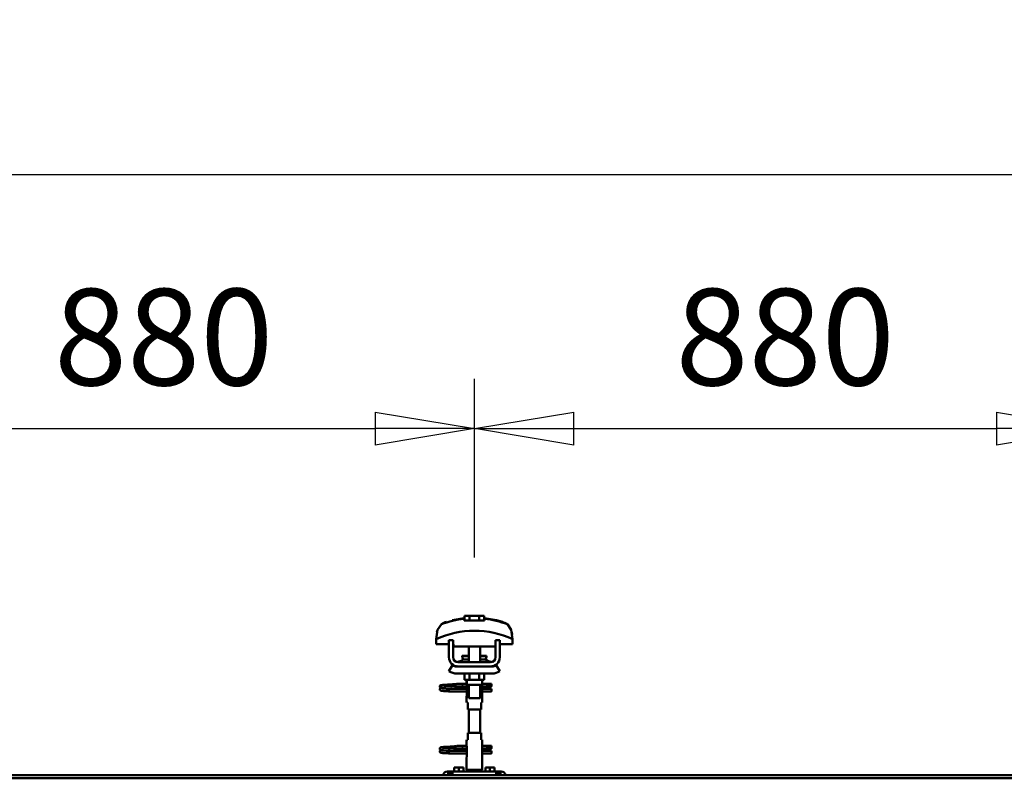
# Model space of a CAD drawing. Units: millimetres. Extents: x 59 to 11996, y 24 to 8424.
# Drawn here: x 6828 to 7542, y 6373 to 6924 of the extents above; entities that cross this region are included whole.
import ezdxf

# ---------------------------------------------------------------- set-up
doc = ezdxf.new("R2010")
doc.units = ezdxf.units.MM
doc.header["$MEASUREMENT"] = 0
doc.layers.add('(1) Shape lines', color=7, linetype='Continuous', lineweight=35)
doc.layers.add('(6) Dimensions', color=7, linetype='Continuous', lineweight=35)
doc.styles.add('Arial', font='ARIAL.TTF')
doc.dimstyles.new('Vertex Style', dxfattribs={"dimscale": 20, "dimtxt": 0.18, "dimasz": 3.6, "dimexe": 1.8, "dimexo": 0.0625, "dimgap": 1.7, "dimtad": 1, "dimdec": 1, "dimdsep": 46, "dimtxsty": 'Arial', "dimblk1": 'CLOSED', "dimblk2": 'CLOSED', "dimsah": 1, "dimcen": 0.09, "dimdle": 1.8, "dimclrd": 9, "dimclre": 9, "dimadec": 1, "dimazin": 2, "dimtfac": 0.65, "dimtdec": 4, "dimtmove": 0, "dimatfit": 3, "dimfxl": 0, "dimtolj": 1, "dimtzin": 0, "dimlwd": 25, "dimlwe": 25, "dimarcsym": 0})

# ---------------------------------------------------------------- blocks, each defined once
blk = doc.blocks.new('_Closed')
at = {"color": 0, "linetype": 'ByBlock', "lineweight": -2}
for p, q in [((-1, 0.166667), (0, 0)), ((-1, 0.166667), (-1, -0.166667)), ((0, 0), (-1, -0.166667)), ((0, 0), (-1, 0))]:
    blk.add_line(p, q, dxfattribs=at)
blk = doc.blocks.new('*D2253')
at = {"layer": '(6) Dimensions', "color": 9, "lineweight": 25}
for p, q in [((1212.04, 6435.81), (1212.04, 6847.6)), ((11453.9, 6435.81), (11453.9, 6847.6)), ((1284.04, 6811.6), (11381.9, 6811.6))]:
    blk.add_line(p, q, dxfattribs=at)
at = {"layer": 'Defpoints', "color": 0}
for p in [(11453.9, 6811.6), (1212.04, 6375.81), (11453.9, 6375.81)]:
    blk.add_point(p, dxfattribs=at)
at = {"layer": '(6) Dimensions', "color": 9, "lineweight": 25, "xscale": 72, "yscale": 72, "zscale": 72}
for p, rotation in [((1212.04, 6811.6), 180.0000012074183), ((11453.9, 6811.6), 1.207418268010969e-06)]:
    blk.add_blockref('_Closed', p, dxfattribs=dict(at, rotation=rotation))
at = {"layer": '(6) Dimensions', "color": 0, "lineweight": 35, "insert": (6332.97, 6877.96), "char_height": 70, "attachment_point": 5, "rotation": 0, "style": 'Arial'}
blk.add_mtext('\\A1;20000', dxfattribs=at)
blk = doc.blocks.new('*D2264')
at = {"layer": '(6) Dimensions', "color": 9, "lineweight": 25}
for p, q in [((7157.44, 6533.62), (7157.44, 6663.24)), ((7608.08, 6533.62), (7608.08, 6663.24)), ((7229.44, 6627.24), (7536.08, 6627.24))]:
    blk.add_line(p, q, dxfattribs=at)
at = {"layer": 'Defpoints', "color": 0}
for p in [(7608.08, 6627.24), (7157.44, 6473.62), (7608.08, 6473.62)]:
    blk.add_point(p, dxfattribs=at)
at = {"layer": '(6) Dimensions', "color": 9, "lineweight": 25, "xscale": 72, "yscale": 72, "zscale": 72}
for p, rotation in [((7157.44, 6627.24), 180.0000012074183), ((7608.08, 6627.24), 1.207418241183527e-06)]:
    blk.add_blockref('_Closed', p, dxfattribs=dict(at, rotation=rotation))
at = {"layer": '(6) Dimensions', "color": 0, "lineweight": 35, "insert": (7382.76, 6693.6), "char_height": 70, "attachment_point": 5, "rotation": 0, "style": 'Arial'}
blk.add_mtext('\\A1;880', dxfattribs=at)
blk = doc.blocks.new('*D2265')
at = {"layer": '(6) Dimensions', "color": 9, "lineweight": 25}
for p, q in [((6706.8, 6533.62), (6706.8, 6663.24)), ((7157.44, 6533.62), (7157.44, 6663.24)), ((6778.8, 6627.24), (7085.44, 6627.24))]:
    blk.add_line(p, q, dxfattribs=at)
at = {"layer": 'Defpoints', "color": 0}
for p in [(7157.44, 6627.24), (6706.8, 6473.62), (7157.44, 6473.62)]:
    blk.add_point(p, dxfattribs=at)
at = {"layer": '(6) Dimensions', "color": 9, "lineweight": 25, "xscale": 72, "yscale": 72, "zscale": 72}
for p, rotation in [((6706.8, 6627.24), 180.0000012074183), ((7157.44, 6627.24), 1.207418241183529e-06)]:
    blk.add_blockref('_Closed', p, dxfattribs=dict(at, rotation=rotation))
at = {"layer": '(6) Dimensions', "color": 0, "lineweight": 35, "insert": (6932.12, 6693.6), "char_height": 70, "attachment_point": 5, "rotation": 0, "style": 'Arial'}
blk.add_mtext('\\A1;880', dxfattribs=at)
blk = doc.blocks.new('Crane_WorkSt_2_d363b07e-31f5-4d9a-bdfb-3d6a8db9de56')
at = {"layer": '(1) Shape lines', "color": 7, "linetype": 'Continuous', "lineweight": 50, "ltscale": 20}
for p, q in [((11878.8, 3447), (11895.6, 3450)), ((11861, 3353.4), (11861.1, 3353.7)), ((11861, 3353), (11861, 3353.4)), ((11861, 3352.7), (11861, 3353)), ((11861.1, 3352.3), (11861, 3352.7)), ((11861, 3349.3), (11861.1, 3349.7)), ((11861, 3349), (11861, 3349.3)), ((11861.1, 3353.7), (11861.2, 3354)), ((11861.3, 3352), (11861.1, 3352.3)), ((11861.1, 3349.7), (11861.2, 3350)), ((11861.3, 3348), (11861.1, 3348.3)), ((11861.2, 3354), (11861.4, 3354.3)), ((11861.2, 3350), (11861.4, 3350.3)), ((11861.5, 3347.7), (11861.3, 3348)), ((11861.4, 3354.3), (11861.7, 3354.5)), ((11861.8, 3347.5), (11861.5, 3347.7)), ((11861.9, 3351.4), (11861.6, 3351.7)), ((11861.7, 3354.5), (11862.4, 3354.8)), ((11861.8, 3350.6), (11862.5, 3350.9)), ((11862, 3347.4), (11861.8, 3347.5)), ((11862.6, 3351.2), (11861.9, 3351.4)), ((11862.7, 3347.1), (11862, 3347.4)), ((11862.4, 3354.8), (11862.6, 3354.9)), ((11862.5, 3350.9), (11862.9, 3351)), ((11862.6, 3354.9), (11863.2, 3355)), ((11863, 3351.1), (11862.6, 3351.2)), ((11863.2, 3347), (11862.7, 3347.1)), ((11862.9, 3351), (11863.2, 3351)), ((11863.7, 3351), (11863, 3351.1)), ((11863.1, 3354.7), (11863.5, 3354.6)), ((11863.2, 3355), (11864.1, 3355.2)), ((11864.1, 3346.9), (11863.2, 3347)), ((11863.3, 3350.7), (11863.8, 3350.6)), ((11863.5, 3354.6), (11864.2, 3354.5)), ((11864.7, 3350.9), (11863.7, 3351)), ((11863.8, 3350.6), (11864.6, 3350.5)), ((11865.3, 3346.8), (11864.1, 3346.9)), ((11864.6, 3350.5), (11865.7, 3350.4)), ((11866, 3350.8), (11864.7, 3350.9)), ((11866.7, 3346.7), (11865.3, 3346.8)), ((11865.7, 3350.4), (11867, 3350.3)), ((11867.6, 3350.6), (11866, 3350.8)), ((11866.4, 3354.3), (11867.9, 3354.2)), ((11868.3, 3346.6), (11866.7, 3346.7)), ((11867, 3350.3), (11868.6, 3350.2)), ((11869.3, 3350.5), (11867.6, 3350.6)), ((11867.9, 3354.2), (11869.6, 3354.1)), ((11870.1, 3346.5), (11868.3, 3346.6)), ((11868.6, 3350.2), (11870.3, 3350)), ((11871.2, 3350.4), (11869.3, 3350.5)), ((11872, 3346.4), (11870.1, 3346.5)), ((11870.3, 3350), (11872.1, 3349.9)), ((11870.6, 3355.6), (11872.4, 3355.7)), ((11873.2, 3350.3), (11871.2, 3350.4)), ((11874, 3346.2), (11872, 3346.4)), ((11872.1, 3349.9), (11874, 3349.8)), ((11872.4, 3355.7), (11874.3, 3355.8)), ((11875.1, 3350.2), (11873.2, 3350.3)), ((11874.3, 3355.8), (11876.1, 3355.9)), ((11875.1, 3353.8), (11876.9, 3353.7)), ((11877.1, 3350.1), (11875.1, 3350.2)), ((11876.1, 3355.9), (11877.9, 3356.1)), ((11876.9, 3353.7), (11878.7, 3353.5)), ((11878.9, 3350), (11877.1, 3350.1)), ((11877.9, 3356.1), (11879.6, 3356.2)), ((11878.7, 3353.5), (11879.6, 3353.5)), ((11880.2, 3349.9), (11878.9, 3350)), ((11879, 3353.5), (11880.7, 3353.4)), ((11879.6, 3356.2), (11881.2, 3356.3)), ((11881, 3349.8), (11880.2, 3349.9)), ((11881.2, 3356.3), (11882.5, 3356.4)), ((11882.5, 3356.4), (11883.5, 3356.5)), ((11883.5, 3356.5), (11884.3, 3356.6)), ((11883.5, 3353.2), (11884.5, 3353.1)), ((11883.6, 3356), (11884, 3356.4)), ((11884, 3356.4), (11884.1, 3356.5)), ((11884.2, 3356.5), (11884.3, 3356.6)), ((11884.3, 3356.6), (11884.4, 3356.6)), ((11884.5, 3353.1), (11885.2, 3353)), ((11885.2, 3353), (11885.6, 3352.9)), ((11885.6, 3352.9), (11886.2, 3352.6)), ((11886.2, 3352.6), (11886.5, 3352.3)), ((11886.5, 3352.3), (11886.7, 3352.1)), ((11886.7, 3349.9), (11886.6, 3349.8)), ((11886.7, 3352.1), (11886.9, 3351.7)), ((11886.8, 3350.3), (11886.7, 3349.9)), ((11887, 3350.6), (11886.8, 3350.3)), ((11887, 3351.3), (11887, 3350.9)), ((11887, 3350.9), (11887, 3350.6)), ((11861, 3265.4), (11861.1, 3265.7)), ((11861, 3265), (11861, 3265.4)), ((11861, 3264.7), (11861, 3265)), ((11861.1, 3264.3), (11861, 3264.7)), ((11861.1, 3265.7), (11861.2, 3266)), ((11861.3, 3264), (11861.1, 3264.3)), ((11861.2, 3266), (11861.4, 3266.3)), ((11861.4, 3266.3), (11861.7, 3266.5)), ((11861.9, 3263.4), (11861.6, 3263.7)), ((11861.7, 3266.5), (11862.4, 3266.8)), ((11861.8, 3262.6), (11862.5, 3262.9)), ((11862.6, 3263.2), (11861.9, 3263.4)), ((11862.4, 3266.8), (11862.6, 3266.9)), ((11862.5, 3262.9), (11862.9, 3263)), ((11862.6, 3266.9), (11863.2, 3267)), ((11863, 3263.1), (11862.6, 3263.2)), ((11862.9, 3263), (11863.2, 3263)), ((11863.7, 3263), (11863, 3263.1)), ((11863.1, 3266.7), (11863.5, 3266.6)), ((11863.2, 3267), (11864.1, 3267.2)), ((11863.3, 3262.7), (11863.8, 3262.6)), ((11863.5, 3266.6), (11864.2, 3266.5)), ((11864.7, 3262.9), (11863.7, 3263)), ((11863.8, 3262.6), (11864.6, 3262.5)), ((11866, 3262.8), (11864.7, 3262.9)), ((11867.6, 3262.6), (11866, 3262.8)), ((11866.4, 3266.3), (11867.9, 3266.2)), ((11869.3, 3262.5), (11867.6, 3262.6)), ((11867.9, 3266.2), (11869.6, 3266.1)), ((11870.6, 3267.6), (11872.4, 3267.7)), ((11872.4, 3267.7), (11874.3, 3267.8)), ((11874.3, 3267.8), (11876.1, 3267.9)), ((11875.1, 3265.8), (11876.9, 3265.7)), ((11876.1, 3267.9), (11877.9, 3268.1)), ((11876.9, 3265.7), (11878.7, 3265.5)), ((11877.9, 3268.1), (11879.6, 3268.2)), ((11878.7, 3265.5), (11879.6, 3265.5)), ((11879, 3265.5), (11880.7, 3265.4)), ((11879.6, 3268.2), (11881.2, 3268.3)), ((11881.2, 3268.3), (11882.5, 3268.4)), ((11882.5, 3268.4), (11883.5, 3268.5)), ((11883.5, 3268.5), (11884.3, 3268.6)), ((11883.5, 3265.2), (11884.5, 3265.1)), ((11883.6, 3268), (11884, 3268.4)), ((11884, 3268.4), (11884.1, 3268.5)), ((11884.2, 3268.5), (11884.3, 3268.6)), ((11884.3, 3268.6), (11884.4, 3268.6)), ((11884.5, 3265.1), (11885.2, 3265)), ((11885.2, 3265), (11885.6, 3264.9)), ((11885.6, 3264.9), (11886.2, 3264.6)), ((11886.2, 3264.6), (11886.5, 3264.3)), ((11886.5, 3264.3), (11886.7, 3264.1)), ((11886.7, 3264.1), (11886.9, 3263.7)), ((11887, 3262.6), (11886.8, 3262.3)), ((11887, 3263.3), (11887, 3262.9)), ((11887, 3262.9), (11887, 3262.6)), ((11861, 3261.3), (11861.1, 3261.7)), ((11861, 3261), (11861, 3261.3)), ((11861.1, 3261.7), (11861.2, 3262)), ((11861.3, 3260), (11861.1, 3260.3)), ((11861.2, 3262), (11861.4, 3262.3)), ((11861.5, 3259.7), (11861.3, 3260)), ((11861.8, 3259.5), (11861.5, 3259.7)), ((11862, 3259.4), (11861.8, 3259.5)), ((11862.7, 3259.1), (11862, 3259.4)), ((11863.2, 3259), (11862.7, 3259.1)), ((11864.1, 3258.9), (11863.2, 3259)), ((11865.3, 3258.8), (11864.1, 3258.9)), ((11864.6, 3262.5), (11865.7, 3262.4)), ((11866.7, 3258.7), (11865.3, 3258.8)), ((11865.7, 3262.4), (11867, 3262.3)), ((11868.3, 3258.6), (11866.7, 3258.7)), ((11867, 3262.3), (11868.6, 3262.2)), ((11870.1, 3258.5), (11868.3, 3258.6)), ((11868.6, 3262.2), (11870.3, 3262)), ((11871.2, 3262.4), (11869.3, 3262.5)), ((11872, 3258.4), (11870.1, 3258.5)), ((11870.3, 3262), (11872.1, 3261.9)), ((11873.2, 3262.3), (11871.2, 3262.4)), ((11874, 3258.2), (11872, 3258.4)), ((11872.1, 3261.9), (11874, 3261.8)), ((11875.1, 3262.2), (11873.2, 3262.3)), ((11877.1, 3262.1), (11875.1, 3262.2)), ((11878.9, 3262), (11877.1, 3262.1)), ((11880.2, 3261.9), (11878.9, 3262)), ((11881, 3261.8), (11880.2, 3261.9)), ((11886.7, 3261.9), (11886.6, 3261.8)), ((11886.8, 3262.3), (11886.7, 3261.9))]:
    blk.add_line(p, q, dxfattribs=at)
at = {"layer": '(1) Shape lines', "color": 7, "linetype": 'Continuous', "lineweight": 50, "ltscale": 60}
for p, q in [((11895.6, 3449.1), (11895.6, 3450)), ((11896.1, 3446.7), (11896.1, 3453.1)), ((11903.1, 3453.1), (11896.1, 3453.1)), ((11916.9, 3453.1), (11903.1, 3453.1)), ((11903.1, 3446.7), (11903.1, 3453.1)), ((11923.9, 3453.1), (11916.9, 3453.1)), ((11916.9, 3446.7), (11916.9, 3453.1)), ((11923.9, 3446.7), (11923.9, 3453.1)), ((11924.4, 3450), (11924.4, 3449.1)), ((11859, 3435.9), (11859, 3435.9)), ((11958.3, 3440), (11958.3, 3440)), ((11961, 3435.9), (11961, 3435.9)), ((11855.8, 3420.2), (11855.8, 3412.9)), ((11855.9, 3423.6), (11855.9, 3423.6)), ((11880, 3418.5), (11874, 3418.5)), ((11874, 3394.5), (11874, 3418.5)), ((11880, 3394.5), (11880, 3418.5)), ((11940, 3418.5), (11940, 3394.5)), ((11946, 3418.5), (11940, 3418.5)), ((11946, 3418.5), (11946, 3394.5)), ((11964.1, 3423.6), (11964.1, 3423.6)), ((11964.2, 3412.9), (11964.2, 3420.2)), ((11855.8, 3412.9), (11874, 3412.9)), ((11880, 3412.9), (11880.2, 3412.9)), ((11880.2, 3412.9), (11880.2, 3409.9)), ((11880.2, 3409.9), (11939.8, 3409.9)), ((11902, 3396.5), (11902, 3409.9)), ((11902, 3396.5), (11902, 3409.9)), ((11902, 3396.5), (11902, 3409.9)), ((11902, 3387.5), (11902, 3409.9)), ((11918, 3409.9), (11918, 3396.5)), ((11918, 3409.9), (11918, 3396.5)), ((11918, 3409.9), (11918, 3396.5)), ((11918, 3409.9), (11918, 3387.5)), ((11939.8, 3412.9), (11940, 3412.9)), ((11939.8, 3409.9), (11939.8, 3412.9)), ((11946, 3412.9), (11964.2, 3412.9)), ((11892.8, 3396), (11892.8, 3396.5)), ((11892.8, 3396), (11892.8, 3396.5)), ((11894, 3391.2), (11902, 3391.2)), ((11918, 3391.2), (11926, 3391.2)), ((11927.2, 3396.5), (11927.2, 3396)), ((11927.2, 3396.5), (11927.2, 3396)), ((11874, 3374.7), (11879.2, 3383.2)), ((11885, 3381.5), (11887, 3381.5)), ((11933, 3387.5), (11887, 3387.5)), ((11933, 3381.5), (11887, 3381.5)), ((11933, 3381.5), (11935, 3381.5)), ((11940.8, 3383.2), (11946, 3374.7)), ((11935, 3371.5), (11885, 3371.5)), ((11896.1, 3371.5), (11896.1, 3362.7)), ((11896.1, 3362.7), (11903.1, 3362.7)), ((11899, 3356.5), (11899, 3362.7)), ((11899.2, 3355.5), (11899.2, 3362.7)), ((11903.1, 3371.5), (11903.1, 3362.7)), ((11903.1, 3362.7), (11916.9, 3362.7)), ((11916.9, 3371.5), (11916.9, 3362.7)), ((11916.9, 3362.7), (11923.9, 3362.7)), ((11920.8, 3362.7), (11920.8, 3355.5)), ((11921, 3362.7), (11921, 3356.5)), ((11923.9, 3371.5), (11923.9, 3362.7)), ((11874, 3349), (11874, 3349.8)), ((11874, 3349.8), (11899.2, 3349.8)), ((11874, 3348), (11874, 3349)), ((11899.2, 3346.2), (11874, 3346.2)), ((11899.2, 3346.2), (11874, 3346.2)), ((11885.2, 3356.8), (11892.7, 3356.8)), ((11885.2, 3356.8), (11892.7, 3356.8)), ((11892.7, 3353.2), (11885.2, 3353.2)), ((11892.7, 3353.2), (11885.5, 3353.2)), ((11886.6, 3349.8), (11899.2, 3349.8)), ((11892.7, 3356.8), (11899, 3356.8)), ((11892.7, 3356.8), (11899, 3356.8)), ((11899.2, 3353.2), (11892.7, 3353.2)), ((11899.2, 3353.2), (11892.7, 3353.2)), ((11899.2, 3354.5), (11899.2, 3340.5)), ((11902, 3336.7), (11902, 3355.5)), ((11918, 3355.5), (11918, 3336.7)), ((11920.8, 3340.5), (11920.8, 3354.5)), ((11928.7, 3353.2), (11920.8, 3353.2)), ((11928.7, 3353.2), (11920.8, 3353.2)), ((11920.8, 3349.8), (11934, 3349.8)), ((11920.8, 3349.8), (11934, 3349.8)), ((11934, 3346.2), (11920.8, 3346.2)), ((11934, 3346.2), (11920.8, 3346.2)), ((11921, 3356.8), (11928.7, 3356.8)), ((11921, 3356.8), (11928.7, 3356.8)), ((11928.7, 3356.8), (11931, 3356.8)), ((11928.7, 3356.8), (11931, 3356.8)), ((11931, 3353.2), (11928.7, 3353.2)), ((11931, 3353.2), (11928.7, 3353.2)), ((11931, 3356.8), (11931, 3353.3)), ((11931, 3356.8), (11934, 3356.8)), ((11931, 3356.8), (11934, 3356.8)), ((11934, 3353.2), (11931, 3353.2)), ((11934, 3353.2), (11931, 3353.2)), ((11899, 3330.5), (11899, 3338.5)), ((11899, 3330.5), (11899, 3338.5)), ((11921, 3338.5), (11921, 3330.5)), ((11921, 3338.5), (11921, 3330.5)), ((11899.1, 3330.5), (11900.5, 3330.5)), ((11900.5, 3330.5), (11900.5, 3320.5)), ((11900.5, 3320.5), (11919.5, 3320.5)), ((11902, 3287.5), (11902, 3320.5)), ((11918, 3320.5), (11918, 3287.5)), ((11919.5, 3320.5), (11919.5, 3330.5)), ((11919.5, 3330.5), (11920.9, 3330.5)), ((11899, 3269.5), (11899, 3277.5)), ((11899, 3269.5), (11899, 3277.5)), ((11900.5, 3277.5), (11899.1, 3277.5)), ((11900.5, 3287.5), (11900.5, 3277.5)), ((11919.5, 3287.5), (11900.5, 3287.5)), ((11919.5, 3277.5), (11919.5, 3287.5)), ((11920.9, 3277.5), (11919.5, 3277.5)), ((11921, 3277.5), (11921, 3269.5)), ((11921, 3277.5), (11921, 3269.5)), ((11885.2, 3268.8), (11892.7, 3268.8)), ((11885.2, 3268.8), (11892.7, 3268.8)), ((11892.7, 3265.2), (11885.2, 3265.2)), ((11892.7, 3265.2), (11885.5, 3265.2)), ((11892.7, 3268.8), (11899.1, 3268.8)), ((11892.7, 3268.8), (11899.1, 3268.8)), ((11899.2, 3265.2), (11892.7, 3265.2)), ((11899.2, 3265.2), (11892.7, 3265.2)), ((11899.2, 3267.5), (11899.2, 3253.5)), ((11920.8, 3253.5), (11920.8, 3267.5)), ((11928.7, 3265.2), (11920.8, 3265.2)), ((11928.7, 3265.2), (11920.8, 3265.2)), ((11920.9, 3268.8), (11928.7, 3268.8)), ((11920.9, 3268.8), (11928.7, 3268.8)), ((11928.7, 3268.8), (11931, 3268.8)), ((11928.7, 3268.8), (11931, 3268.8)), ((11931, 3265.2), (11928.7, 3265.2)), ((11931, 3265.2), (11928.7, 3265.2)), ((11931, 3268.8), (11931, 3265.3)), ((11931, 3268.8), (11934, 3268.8)), ((11931, 3268.8), (11934, 3268.8)), ((11934, 3265.2), (11931, 3265.2)), ((11934, 3265.2), (11931, 3265.2)), ((11874, 3261), (11874, 3261.8)), ((11874, 3261.8), (11899.2, 3261.8)), ((11874, 3260), (11874, 3261)), ((11899.2, 3258.2), (11874, 3258.2)), ((11899.2, 3258.2), (11874, 3258.2)), ((11886.6, 3261.8), (11899.2, 3261.8)), ((11899, 3234.9), (11899, 3251.5)), ((11920.8, 3261.8), (11934, 3261.8)), ((11920.8, 3261.8), (11934, 3261.8)), ((11934, 3258.2), (11920.8, 3258.2)), ((11934, 3258.2), (11920.8, 3258.2)), ((11921, 3251.5), (11921, 3234.9)), ((11888, 3238.5), (11881.5, 3238.5)), ((11881.5, 3232.5), (11881.5, 3238.5)), ((11894.5, 3238.5), (11888, 3238.5)), ((11888, 3232.5), (11888, 3238.5)), ((11894.5, 3232.5), (11894.5, 3238.5)), ((11921, 3234.9), (11899, 3234.9)), ((11900.3, 3232.5), (11899, 3234.9)), ((11921, 3234.9), (11919.7, 3232.5)), ((11932, 3238.5), (11925.5, 3238.5)), ((11925.5, 3232.5), (11925.5, 3238.5)), ((11938.5, 3238.5), (11932, 3238.5)), ((11932, 3232.5), (11932, 3238.5)), ((11938.5, 3232.5), (11938.5, 3238.5)), ((8300.1, 3227.5), (15300, 3227.5)), ((8300.1, 3227.3), (15300, 3227.3)), ((8300.1, 3223), (15300, 3223)), ((11872, 3232.5), (11873, 3232.5)), ((11873, 3232.5), (11873, 3227.5)), ((11876, 3232.5), (11873, 3232.5)), ((11879, 3232.5), (11876, 3232.5)), ((11876, 3232.5), (11876, 3227.5)), ((11879, 3227.5), (11879, 3232.5)), ((11941, 3232.5), (11879, 3232.5)), ((11941, 3232.5), (11941, 3227.5)), ((11944, 3232.5), (11941, 3232.5)), ((11944, 3227.5), (11944, 3232.5)), ((11947, 3232.5), (11944, 3232.5)), ((11947, 3232.5), (11948, 3232.5)), ((11947, 3227.5), (11947, 3232.5))]:
    blk.add_line(p, q, dxfattribs=at)
for points in [[(11895.6, 3446.7), (11895.6, 3449.1)], [(11924.4, 3446.7), (11895.6, 3446.7)], [(11924.4, 3449.1), (11924.4, 3446.7)], [(11863.2, 3441.2), (11858, 3433.5), (11855.8, 3420.2)], [(11857, 3430.1), (11857.9, 3433.1), (11857.9, 3433.1)], [(11964.2, 3420.2), (11962, 3433.5), (11956.8, 3441.2)], [(11963, 3430.1), (11963, 3430.1), (11963.7, 3426.9)], [(11892.8, 3396.5), (11892.8, 3396.5), (11902, 3396.5)], [(11892.8, 3396), (11892.8, 3396), (11902, 3396)], [(11918, 3396.5), (11927.2, 3396.5), (11927.2, 3396.5)], [(11918, 3396), (11927.2, 3396), (11927.2, 3396)], [(11887, 3381.5), (11885.1, 3381.7), (11887, 3381.5)], [(11933, 3381.5), (11934.9, 3381.7), (11933, 3381.5)], [(11874, 3346.2), (11874, 3346.2), (11874, 3348)], [(11899, 3356.5), (11899.2, 3354.5)], [(11899.2, 3355.5), (11899.2, 3355.5), (11920.8, 3355.5), (11920.8, 3355.5)], [(11920.8, 3353.8), (11921, 3356.5), (11920.8, 3353.8)], [(11934, 3356.8), (11934, 3353.2), (11934, 3353.3)], [(11934, 3346.3), (11934, 3346.2), (11934, 3349.8)], [(11899.2, 3341.3), (11899, 3338.5), (11899.2, 3341.3)], [(11902.1, 3336.7), (11918, 3336.7), (11917.9, 3336.7)], [(11921, 3338.6), (11920.8, 3340.5)], [(11899, 3269.5), (11899.2, 3267.5)], [(11920.8, 3266.8), (11921, 3269.5), (11920.8, 3266.8)], [(11934, 3268.8), (11934, 3265.2), (11934, 3265.3)], [(11874, 3258.2), (11874, 3258.2), (11874, 3260)], [(11899.2, 3254.3), (11899, 3251.5), (11899.2, 3254.3)], [(11921, 3251.6), (11920.8, 3253.5)], [(11934, 3258.3), (11934, 3258.2), (11934, 3261.8)]]:
    blk.add_lwpolyline(points, dxfattribs=at)
at = {"layer": '(1) Shape lines', "color": 7, "linetype": 'Continuous', "lineweight": 50, "ltscale": 20}
for points in [[(11924.4, 3450), (11941.2, 3447), (11949.7, 3444.6)], [(11861.1, 3348.3), (11861, 3348.6), (11861, 3349)], [(11861.6, 3351.7), (11861.4, 3351.9), (11861.3, 3352)], [(11861.4, 3350.3), (11861.7, 3350.5), (11861.8, 3350.6)], [(11864.1, 3355.2), (11865.4, 3355.3), (11866.8, 3355.4)], [(11864.2, 3354.5), (11865.2, 3354.4), (11866.4, 3354.3)], [(11866.8, 3355.4), (11868.5, 3355.5), (11868.8, 3355.5), (11870.6, 3355.6)], [(11869.6, 3354.1), (11871.3, 3354), (11873.2, 3353.9), (11875.1, 3353.8)], [(11880.7, 3353.4), (11882.2, 3353.3), (11883.5, 3353.2)], [(11885.6, 3353.3), (11885.4, 3353.2), (11884.9, 3353.1), (11884.8, 3353)], [(11886.9, 3351.7), (11887, 3351.4), (11887, 3351.3)], [(11861.6, 3263.7), (11861.4, 3263.9), (11861.3, 3264)], [(11861.4, 3262.3), (11861.7, 3262.5), (11861.8, 3262.6)], [(11864.1, 3267.2), (11865.4, 3267.3), (11866.8, 3267.4)], [(11864.2, 3266.5), (11865.2, 3266.4), (11866.4, 3266.3)], [(11866.8, 3267.4), (11868.5, 3267.5), (11868.8, 3267.5), (11870.6, 3267.6)], [(11869.6, 3266.1), (11871.3, 3266), (11873.2, 3265.9), (11875.1, 3265.8)], [(11880.7, 3265.4), (11882.2, 3265.3), (11883.5, 3265.2)], [(11885.6, 3265.3), (11885.4, 3265.2), (11884.9, 3265.1), (11884.8, 3265)], [(11886.9, 3263.7), (11887, 3263.4), (11887, 3263.3)], [(11861.1, 3260.3), (11861, 3260.6), (11861, 3261)]]:
    blk.add_lwpolyline(points, dxfattribs=at)
at = {"layer": '(1) Shape lines', "color": 7, "linetype": 'Continuous', "lineweight": 50, "ltscale": 60}
for centre, radius, start, end in [((11910, 3319.1), 130.8, 96.3225, 110.9592), ((11910, 3319.1), 130.8, 69.0408, 83.6775), ((11910, 3301.2), 130.8, 65.4929, 114.5071), ((11887, 3394.5), 13, 180, 270), ((11887, 3394.5), 7, 180, 270), ((11882.5, 3407.5), 20, 278.2635, 305.2168), ((11882.5, 3407.5), 20, 278.2635, 293.9311), ((11910, 3399), 17.5, 189.8888, 193.1669), ((11910, 3399), 17.5, 189.8888, 206.6055), ((11910, 3399), 17.5, 198.8132, 202.326), ((11894.6, 3390.4), 1, 102.5201, 125.2168), ((11894.6, 3390.4), 1, 99.1036, 125.2168), ((11925.4, 3390.4), 1, 54.7832, 79.9932), ((11910, 3399), 17.5, 333.4687, 350.1112), ((11925.4, 3390.4), 1, 54.7832, 73.2998), ((11937.5, 3407.5), 20, 234.7832, 261.7365), ((11910, 3399), 17.5, 337.674, 341.1868), ((11910, 3399), 17.5, 346.8331, 350.1112), ((11937.5, 3407.5), 20, 246.0689, 261.7365), ((11933, 3394.5), 7, 270, 0), ((11933, 3394.5), 13, 270, 0), ((11885, 3392.5), 21, 238.4119, 270), ((11885, 3392.5), 11, 238.4136, 270), ((11935, 3392.5), 11, 270, 301.5864), ((11935, 3392.5), 21, 270, 301.5881), ((11885.2, 3355), 1.8, 95.2941, 264.7059), ((11885.2, 3267), 1.8, 95.2941, 264.7059), ((11872, 3225.5), 7, 90, 163.3405), ((11948, 3225.5), 7, 16.6595, 90)]:
    blk.add_arc(centre, radius, start, end, dxfattribs=at)
for centre, major_axis, ratio, start_param, end_param in [((11872.5, 3256.1), (5.8, 189.7), 0.346089, 0.120655, 0.229112), ((11947.5, 3256.1), (-5.8, 189.6), 0.346112, 6.054055, 6.162526), ((11892.7, 3355), (0, -1.8), 0.499807, 0.0924, 3.049193), ((11928.7, 3355), (0, -1.8), 0.460241, 3.233992, 6.190786), ((11892.7, 3267), (0, -1.8), 0.499807, 0.0924, 3.049193), ((11928.7, 3267), (0, -1.8), 0.460241, 3.233992, 6.190786)]:
    blk.add_ellipse(centre, major_axis=major_axis, ratio=ratio, start_param=start_param, end_param=end_param, dxfattribs=at)

msp = doc.modelspace()

# ---------------------------------------------------------------- block references
at = {"color": 7, "linetype": 'ByBlock', "xscale": 0.5120930371008446, "yscale": 0.5120930371008446, "rotation": 1.207418269725733e-06}
msp.add_blockref('Crane_WorkSt_2_d363b07e-31f5-4d9a-bdfb-3d6a8db9de56', (1058.41, 4723), dxfattribs=at)

# ---------------------------------------------------------------- dimensions: what is measured, and where the dimension line sits
at = {"layer": '(6) Dimensions', "color": 7, "lineweight": 35}
for base, p1, p2, picture, middle in [((11453.9, 6811.6), (1212.04, 6375.81), (11453.9, 6375.81), '*D2253', (6332.97, 6811.6)), ((7157.44, 6627.24), (6706.8, 6473.62), (7157.44, 6473.62), '*D2265', (6932.12, 6627.24)), ((7608.08, 6627.24), (7157.44, 6473.62), (7608.08, 6473.62), '*D2264', (7382.76, 6627.24))]:
    dim = msp.add_linear_dim(base=base, p1=p1, p2=p2, angle=0, dimstyle='Vertex Style', override={"dimtxt": 3.5, "dimexo": 3, "dimgap": 1.53125, "dimdec": 0, "dimlfac": 1.95277, "dimtxsty": 'Arial', "dimcen": 0}, dxfattribs=at)
    dim.commit()
    dim.dimension.update_dxf_attribs({"geometry": picture, "text_midpoint": middle, "dimtype": 160})

doc.saveas('drawing.dxf')
